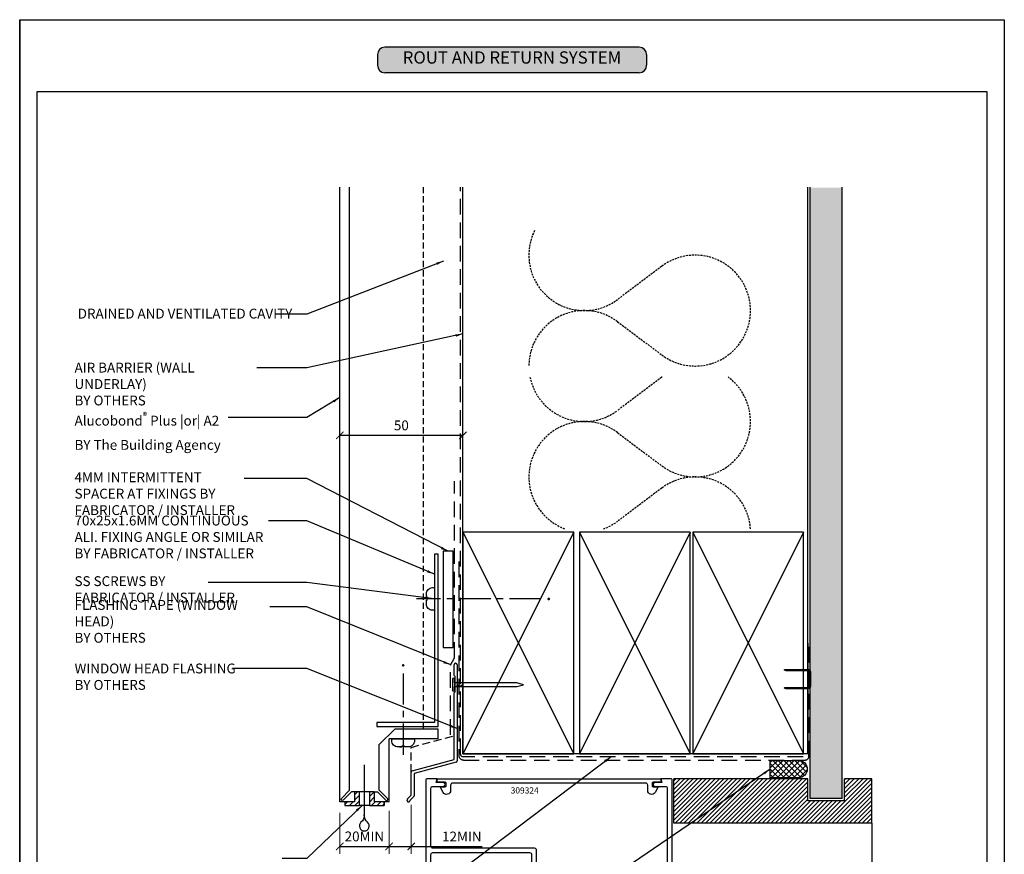
# Model space of a CAD drawing. Units: millimetres. Extents: x 602561 to 606554, y 79393 to 88086.
# Drawn here: x 602811 to 603210, y 83990 to 84329 of the extents above; entities that cross this region are included whole.
import ezdxf

# ---------------------------------------------------------------- set-up
doc = ezdxf.new("R2010")
doc.units = ezdxf.units.MM
doc.header["$PDMODE"] = 3
for name, pattern in [('CENTER', [50.8, 31.75, -6.35, 6.35, -6.35]), ('DASHED', [0.75, 0.5, -0.25]), ('HIDDEN', [9.525, 6.35, -3.175]), ('HIDDEN2', [4.7625, 3.175, -1.5875])]:
    doc.linetypes.add(name, pattern=pattern)
doc.layers.get('Defpoints').update_dxf_attribs({"color": 6})
for name, color, linetype in [('000ARCHITECTURAL', 253, 'Continuous'), ('002_DETAIL_ACM CUT', 4, 'Continuous'), ('002_DETAIL_ACM ELEV', 1, 'DASHED'), ('002_DETAIL_ACP PACKERS', 1, 'Continuous'), ('002_DETAIL_FIXING C LINE', 2, 'Continuous'), ('002_DETAIL_FIXING C LINE @ 5', 2, 'Continuous'), ('002_DETAIL_FIXINGS', 1, 'Continuous'), ('002_DETAIL_WEEPHOLES', 1, 'Continuous')]:
    doc.layers.add(name, color=color, linetype=linetype)
doc.layers.add('_Building Agency Blue', color=7, linetype='Continuous', true_color=0x005d96)
doc.layers.add('Col - White', color=7, linetype='Continuous', true_color=0xffffff)
doc.styles.add('ARIAL', font='arial.ttf', dxfattribs={"height": 2})
doc.styles.add('ROMANS', font='ROMANS.shx', dxfattribs={"width": 0.8})
doc.styles.get("Standard").update_dxf_attribs({"font": 'ARIALN.TTF'})
doc.dimstyles.new('DIM002', dxfattribs={"dimscale": 2, "dimtxt": 2, "dimasz": 1.5, "dimexe": 1.5, "dimexo": 2.5, "dimgap": 1, "dimtad": 1, "dimdec": 0, "dimzin": 0, "dimdsep": 46, "dimtxsty": 'ARIAL', "dimblk": 'ARCHTICK', "dimcen": 2.5, "dimclrd": 1, "dimclre": 1, "dimclrt": 7, "dimadec": 0, "dimazin": 0, "dimtfac": 1, "dimtdec": 0, "dimtofl": 0, "dimtmove": 0, "dimatfit": 3, "dimfxl": 1, "dimtolj": 1, "dimtzin": 0, "dimlwe": 5, "dimarcsym": 0})

# ---------------------------------------------------------------- blocks, each defined once
blk = doc.blocks.new('305302')
at = {"color": 9}
blk.add_lwpolyline([(41.2, -42, 0.414214), (42, -41.2), (42, 2.3, 0.414214), (41.2, 3.1), (36.2, 3.1, 0.414214), (35.4, 2.3), (35.4, -2.2, -0.414214), (35, -2.6), (33.95, -2.6, -0.657109), (33.38, -1.3, 2.312921), (30.62, -1.3, -0.657109), (30.05, -2.6), (29, -2.6, -0.414214), (28.6, -2.2), (28.6, 2.3, 0.414214), (27.8, 3.1), (4.2, 3.1, 0.414214), (3.4, 2.3), (3.4, -2.2, -0.414214), (3, -2.6), (1.95, -2.6, -0.657109), (1.38, -1.3, 2.312921), (-1.38, -1.3, -0.657109), (-1.95, -2.6), (-3, -2.6, -0.414214), (-3.4, -2.2), (-3.4, 2.3, 0.414214), (-4.2, 3.1), (-10.3, 3.1, 0.414214), (-11.1, 2.3), (-11.1, -16.1, -0.414214), (-11.9, -16.9), (-53.2, -16.9, 0.414214), (-54, -17.7), (-54, -41.2, 0.414214), (-53.2, -42), (-49.03, -42, -1), (-49.03, -43.55), (-51.82, -43.55), (-51.4, -45.1), (-55.6, -45.1, -0.414213), (-56, -44.7), (-56, 4.5, -0.414214), (-55.6, 4.9), (-54.1, 4.9, -0.414214), (-53.7, 4.5), (-53.7, 4.3, 0.414214), (-53.3, 3.9), (-51.6, 3.9, -0.414214), (-51.2, 3.5), (-51.2, 2.5, -0.414214), (-51.6, 2.1), (-51.8, 2.1, -0.414214), (-52.2, 2.5), (-52.2, 2.9), (-54.5, 2.9), (-54.5, -1.9), (-52.2, -1.9), (-52.2, -1.5, -0.414214), (-51.8, -1.1), (-51.6, -1.1, -0.414214), (-51.2, -1.5), (-51.2, -2.5, -0.414214), (-51.6, -2.9), (-53.2, -2.9, 0.414214), (-54, -3.7), (-54, -14.3, 0.414214), (-53.2, -15.1), (-13.9, -15.1, 0.414214), (-13.1, -14.3), (-13.1, -3.7, 0.414214), (-13.9, -2.9), (-15.8, -2.9, -0.414214), (-16.2, -2.5), (-16.2, -1.5, -0.414214), (-15.8, -1.1), (-15.6, -1.1, -0.414214), (-15.2, -1.5), (-15.2, -1.9), (-12.9, -1.9), (-12.9, 3.1), (-15.2, 3.1), (-15.2, 2.5, -0.414214), (-15.6, 2.1), (-15.8, 2.1, -0.414214), (-16.2, 2.5), (-16.2, 2.7, 0.414214), (-16.6, 3.1), (-23.6, 3.1, 0.414214), (-24.4, 2.3), (-24.4, -2.5, -0.414214), (-24.8, -2.9), (-28.8, -2.9, -0.414214), (-29.2, -2.5), (-29.2, -1.5, -0.414214), (-28.8, -1.1), (-28.6, -1.1, -0.414214), (-28.2, -1.5), (-28.2, -1.9), (-25.9, -1.9), (-25.9, 2.9), (-28.2, 2.9), (-28.2, 2.5, -0.414214), (-28.6, 2.1), (-28.8, 2.1, -0.414214), (-29.2, 2.5), (-29.2, 3.5, -0.414214), (-28.8, 3.9), (-27.1, 3.9, 0.414214), (-26.7, 4.3), (-26.7, 4.5, -0.414214), (-26.3, 4.9), (43.6, 4.9, -0.414214), (44, 4.5), (44, -44.7, -0.414213), (43.6, -45.1), (39.4, -45.1), (39.82, -43.55), (37.03, -43.55, -1), (37.03, -42)], format="xyb", close=True, dxfattribs=at)
blk = doc.blocks.new('309324')
at = {"color": 9}
blk.add_lwpolyline([(89.54, 3.63, -0.57735), (89.32, 3.25), (87.63, 3.25, 0.414214), (87.23, 2.85), (87.23, 1.85, 0.414214), (87.63, 1.45), (90.4, 1.45, -0.414214), (90.8, 1.05), (90.8, 0), (0, 0), (0, 1.05, -0.414214), (0.4, 1.45), (3.17, 1.45, 0.414214), (3.57, 1.85), (3.57, 2.85, 0.414214), (3.17, 3.25), (1.47, 3.25, -0.57735), (1.26, 3.63), (2.37, 5.54, -0.767327), (5.37, 4.74), (5.37, 2.6, 0.414214), (6.17, 1.8), (84.62, 1.8, 0.414214), (85.42, 2.6), (85.42, 4.74, -0.767327), (88.43, 5.54)], format="xyb", close=True, dxfattribs=at)
blk = doc.blocks.new('A$C33466500')
for p, q in [((0, 0.72), (0, -0.73)), ((1, -0.73), (1, 0)), ((1.65, -0.73), (1.65, 0)), ((2.3, -0.73), (2.3, 0)), ((2.95, -0.73), (2.95, 0))]:
    blk.add_line(p, q)
blk.add_lwpolyline([(0, 0.72), (0, 2.2, 1), (-0.9, 2.2), (-0.9, -2.2, 1), (0, -2.2), (0, -0.73), (25.29, -0.73), (28, 0), (25.29, 0.72)], format="xyb", close=True)
blk = doc.blocks.new('_ArchTick')
at = {"color": 0, "linetype": 'ByBlock', "const_width": 0.15}
blk.add_lwpolyline([(-0.5, -0.5), (0.5, 0.5)], dxfattribs=at)
blk = doc.blocks.new('*D124')
at = {"color": 1, "lineweight": 5, "transparency": 16777216}
for p, q in [((602940.62, 84006.91), (602940.62, 83990.26)), ((602960.62, 84007.7), (602960.62, 83990.26))]:
    blk.add_line(p, q, dxfattribs=at)
at = {"color": 1, "lineweight": -2, "transparency": 16777216}
blk.add_line((602940.62, 83993.26), (602960.62, 83993.26), dxfattribs=at)
at = {"layer": 'Defpoints', "color": 0, "transparency": 16777216}
for p in [(602940.62, 84011.91), (602960.62, 84012.7), (602960.62, 83993.26)]:
    blk.add_point(p, dxfattribs=at)
at = {"color": 1, "lineweight": -2, "transparency": 16777216, "xscale": 3, "yscale": 3, "zscale": 3, "rotation": 180}
blk.add_blockref('_ArchTick', (602940.62, 83993.26), dxfattribs=at)
at = {"color": 1, "lineweight": -2, "transparency": 16777216, "xscale": 3, "yscale": 3, "zscale": 3}
blk.add_blockref('_ArchTick', (602960.62, 83993.26), dxfattribs=at)
at = {"color": 7, "transparency": 16777216, "insert": (602950.62, 83997.31), "char_height": 4, "attachment_point": 5}
blk.add_mtext('\\A1;20MIN', dxfattribs=at)
blk = doc.blocks.new('*D125')
at = {"color": 1, "lineweight": 5, "transparency": 16777216}
for p, q in [((602969.62, 84010.14), (602969.62, 83990.26)), ((602960.62, 84007.7), (602960.62, 83990.26))]:
    blk.add_line(p, q, dxfattribs=at)
at = {"color": 1, "lineweight": -2, "transparency": 16777216}
for p, q in [((602960.62, 83993.26), (602969.62, 83993.26)), ((602969.62, 83993.26), (602998.49, 83993.26))]:
    blk.add_line(p, q, dxfattribs=at)
at = {"layer": 'Defpoints', "color": 0, "transparency": 16777216}
for p in [(602969.62, 84015.14), (602960.62, 84012.7), (602969.62, 83993.26)]:
    blk.add_point(p, dxfattribs=at)
at = {"color": 1, "lineweight": -2, "transparency": 16777216, "xscale": 3, "yscale": 3, "zscale": 3, "rotation": 180}
blk.add_blockref('_ArchTick', (602960.62, 83993.26), dxfattribs=at)
at = {"color": 1, "lineweight": -2, "transparency": 16777216, "xscale": 3, "yscale": 3, "zscale": 3}
blk.add_blockref('_ArchTick', (602969.62, 83993.26), dxfattribs=at)
at = {"color": 7, "transparency": 16777216, "insert": (602990.18, 83997.27), "char_height": 4, "attachment_point": 5}
blk.add_mtext('\\A1;12MIN', dxfattribs=at)
blk = doc.blocks.new('A$C67E9615B')
at = {"insert": (89.91, 5.87), "char_height": 4, "width": 88.417, "attachment_point": 3}
blk.add_mtext('DRAINED AND VENTILATED CAVITY', dxfattribs=at)
blk = doc.blocks.new('A$C55534732')
at = {"insert": (5.76, 5.8), "char_height": 4, "width": 73.1741, "attachment_point": 1}
blk.add_mtext('AIR BARRIER (WALL UNDERLAY) \\P{\\fArial Narrow|b1|i0|c0|p34;BY OTHERS} ', dxfattribs=at)
blk = doc.blocks.new('A$C1ED104D3')
at = {"insert": (8.94, 16.01), "char_height": 4, "width": 70, "attachment_point": 1}
blk.add_mtext('\\A1;Alucobond{\\H0.7x;\\S®^ ;} Plus |or| A2\\P{\\fArial Narrow|b1|i0|c0|p34;BY The Building Agency}', dxfattribs=at)
blk = doc.blocks.new('A$C353D11C5')
at = {"insert": (9.14, 6.15), "char_height": 4, "width": 77.1361, "attachment_point": 1}
blk.add_mtext('FLASHING TAPE (WINDOW HEAD)\\P{\\fArial Narrow|b1|i0|c0|p34;BY OTHERS}', dxfattribs=at)
blk = doc.blocks.new('A$C46F96637')
at = {"insert": (-2.21, 5.77), "char_height": 4, "width": 70, "attachment_point": 1}
blk.add_mtext('SS SCREWS {\\fArial Narrow|b1|i0|c0|p34;BY FABRICATOR / INSTALLER}', dxfattribs=at)
blk = doc.blocks.new('A$C443F63F6')
at = {"insert": (8.94, 5.83), "char_height": 4, "width": 70, "attachment_point": 1}
blk.add_mtext('WINDOW HEAD FLASHING \\P{\\fArial Narrow|b1|i0|c0|p34;BY OTHERS}', dxfattribs=at)
blk = doc.blocks.new('A$C3F3F3E6F')
at = {"layer": '_Building Agency Blue'}
h = blk.add_hatch(color=256, dxfattribs=at)
h.dxf.hatch_style = 1
h.paths.add_polyline_path([(1.5, 5.16, 0.414214), (0, 3.66), (0, 1.5, 0.414214), (1.5, 0), (53.15, 0, 0.414214), (54.65, 1.5), (54.65, 3.66, 0.414214), (53.15, 5.16)])
for p, q in [((53.15, 5.16), (1.5, 5.16)), ((0, 3.66), (0, 1.5)), ((54.65, 3.66), (54.65, 1.5)), ((53.15, 0), (1.5, 0))]:
    blk.add_line(p, q)
for centre, start, end in [((1.5, 3.66), 90, 180), ((53.15, 3.66), 0, 90), ((1.5, 1.5), 180, 270), ((53.15, 1.5), 270, 0)]:
    blk.add_arc(centre, 1.5, start, end)
at = {"layer": 'Col - White', "insert": (27.32, 2.76), "char_height": 2.5, "width": 60.2295, "attachment_point": 5}
blk.add_mtext('ROUT AND RETURN SYSTEM', dxfattribs=at)
blk = doc.blocks.new('A$C7CC40737')
for p, q in [((0, 90), (45, 0)), ((45, 90), (0, 0))]:
    blk.add_line(p, q)
blk.add_lwpolyline([(0, 90), (0, 0), (45, 0), (45, 90)], close=True)
blk = doc.blocks.new('DOT')
at = {"layer": '002_DETAIL_FIXING C LINE'}
blk.add_hatch(color=256, dxfattribs=at).paths.add_polyline_path([(0.05, 0, 1), (-0.05, 0, 1)])
blk.add_circle((0, 0), 0.05, dxfattribs=at)
blk = doc.blocks.new('*U197')
at = {"layer": '002_DETAIL_FIXING C LINE', "linetype": 'CENTER', "ltscale": 0.4}
blk.add_line((-876.26, 1099.19), (-842.4, 1099.19), dxfattribs=at)
at = {"layer": '002_DETAIL_FIXING C LINE'}
blk.add_circle((-879.51, 1099.19), 0.25, dxfattribs=at)
at = {"layer": '002_DETAIL_FIXINGS'}
for p, q in [((-846.49, 1099.69), (-846.49, 1099.69)), ((-846.43, 1099.69), (-846.43, 1099.69)), ((-846.42, 1099.69), (-846.42, 1099.69)), ((-846.41, 1100.61), (-846.41, 1099.69)), ((-846.41, 1099.69), (-846.41, 1099.69)), ((-846.41, 1099.69), (-846.41, 1099.69)), ((-846.49, 1098.69), (-846.49, 1098.69)), ((-846.43, 1098.69), (-846.43, 1098.69)), ((-846.42, 1098.69), (-846.42, 1098.69)), ((-846.41, 1097.78), (-846.41, 1098.69)), ((-846.41, 1098.69), (-846.41, 1098.69)), ((-846.41, 1098.69), (-846.41, 1098.69))]:
    blk.add_line(p, q, dxfattribs=at)
blk.add_lwpolyline([(-846.67, 1098.69), (-846.57, 1098.69), (-846.49, 1098.69), (-846.47, 1098.69), (-846.43, 1098.69), (-846.42, 1098.69), (-846.41, 1098.69), (-846.41, 1098.69), (-846.41, 1097.09, -0.414214), (-848.91, 1094.59), (-849.66, 1094.59), (-849.66, 1103.79), (-848.91, 1103.79, -0.414214), (-846.41, 1101.29), (-846.41, 1099.69), (-846.41, 1099.69), (-846.42, 1099.69), (-846.43, 1099.69), (-846.47, 1099.69), (-846.49, 1099.69), (-846.57, 1099.69), (-846.67, 1099.69), (-846.71, 1099.69), (-846.71, 1098.69)], format="xyb", close=True, dxfattribs=at)
at = {"layer": '002_DETAIL_FIXING C LINE @ 5', "xscale": -5, "yscale": 5, "zscale": 5, "rotation": 90}
blk.add_blockref('DOT', (-879.51, 1099.19), dxfattribs=at)
blk = doc.blocks.new('309_DRIP')
at = {"layer": '002_DETAIL_WEEPHOLES'}
blk.add_lwpolyline([(0, 0, 0.213422), (1.33, -2.98, -2.618034), (-1.33, -2.98, 0.213422)], format="xyb", close=True, dxfattribs=at)
blk = doc.blocks.new('A$C172D593B')
at = {"insert": (0, 10.02), "char_height": 4, "width": 68.857, "attachment_point": 1}
blk.add_mtext('4MM INTERMITTENT SPACER AT FIXINGS {\\fArial Narrow|b1|i0|c0|p34;BY FABRICATOR / INSTALLER}', dxfattribs=at)
blk = doc.blocks.new('*D220')
at = {"color": 1, "lineweight": 5, "transparency": 16777216}
for p, q in [((602940.62, 84161.12), (602940.62, 84157.12)), ((602990.62, 84161.12), (602990.62, 84157.12))]:
    blk.add_line(p, q, dxfattribs=at)
at = {"color": 1, "lineweight": -2, "transparency": 16777216}
blk.add_line((602990.62, 84160.12), (602940.62, 84160.12), dxfattribs=at)
at = {"layer": 'Defpoints', "color": 0, "transparency": 16777216}
for p in [(602940.62, 84166.12), (602990.62, 84166.12), (602940.62, 84160.12)]:
    blk.add_point(p, dxfattribs=at)
at = {"color": 1, "lineweight": -2, "transparency": 16777216, "xscale": 3, "yscale": 3, "zscale": 3, "rotation": 180}
blk.add_blockref('_ArchTick', (602940.62, 84160.12), dxfattribs=at)
at = {"color": 1, "lineweight": -2, "transparency": 16777216, "xscale": 3, "yscale": 3, "zscale": 3}
blk.add_blockref('_ArchTick', (602990.62, 84160.12), dxfattribs=at)
at = {"color": 7, "transparency": 16777216, "insert": (602965.62, 84164.16), "char_height": 4, "attachment_point": 5}
blk.add_mtext('\\A1;50', dxfattribs=at)
blk = doc.blocks.new('*U284')
at = {"layer": '002_DETAIL_FIXING C LINE', "linetype": 'CENTER', "ltscale": 0.4}
blk.add_line((-892.84, 1099.19), (-842.4, 1099.19), dxfattribs=at)
at = {"layer": '002_DETAIL_FIXING C LINE'}
blk.add_circle((-896.09, 1099.19), 0.25, dxfattribs=at)
at = {"layer": '002_DETAIL_FIXINGS'}
for p, q in [((-846.49, 1099.69), (-846.49, 1099.69)), ((-846.43, 1099.69), (-846.43, 1099.69)), ((-846.42, 1099.69), (-846.42, 1099.69)), ((-846.41, 1100.61), (-846.41, 1099.69)), ((-846.41, 1099.69), (-846.41, 1099.69)), ((-846.41, 1099.69), (-846.41, 1099.69)), ((-846.49, 1098.69), (-846.49, 1098.69)), ((-846.43, 1098.69), (-846.43, 1098.69)), ((-846.42, 1098.69), (-846.42, 1098.69)), ((-846.41, 1097.78), (-846.41, 1098.69)), ((-846.41, 1098.69), (-846.41, 1098.69)), ((-846.41, 1098.69), (-846.41, 1098.69))]:
    blk.add_line(p, q, dxfattribs=at)
blk.add_lwpolyline([(-846.67, 1098.69), (-846.57, 1098.69), (-846.49, 1098.69), (-846.47, 1098.69), (-846.43, 1098.69), (-846.42, 1098.69), (-846.41, 1098.69), (-846.41, 1098.69), (-846.41, 1097.09, -0.414214), (-848.91, 1094.59), (-849.66, 1094.59), (-849.66, 1103.79), (-848.91, 1103.79, -0.414214), (-846.41, 1101.29), (-846.41, 1099.69), (-846.41, 1099.69), (-846.42, 1099.69), (-846.43, 1099.69), (-846.47, 1099.69), (-846.49, 1099.69), (-846.57, 1099.69), (-846.67, 1099.69), (-846.71, 1099.69), (-846.71, 1098.69)], format="xyb", close=True, dxfattribs=at)
at = {"layer": '002_DETAIL_FIXING C LINE @ 5', "xscale": -5, "yscale": 5, "zscale": 5, "rotation": 90}
blk.add_blockref('DOT', (-896.09, 1099.19), dxfattribs=at)

msp = doc.modelspace()

# ---------------------------------------------------------------- hatches: boundary and pattern name
at = {"layer": '000ARCHITECTURAL'}
h = msp.add_hatch(dxfattribs=at)
h.set_pattern_fill('AR-SAND', color=256, style=0)
h.set_pattern_definition([(37.5, (599997.7474, 84303.6273), (-0.06299336, 1.9268238), [0, -1.52, 0, -1.7, 0, -1.625]), (7.5, (599997.7474, 84303.6273), (1.7697767, 2.822146), [0, -0.82, 0, -1.37, 0, -0.525]), (327.5, (599996.5174, 84303.6273), (3.1141419, 0.00565905), [0, -0.5, 0, -1.8, 0, -2.35]), (317.5, (599996.5174, 84303.6273), (3.0061266, 0.8776756), [0, -0.25, 0, -1.18, 0, -1.35])])
h.paths.add_polyline_path([(603144.62, 84260.68), (603131.62, 84260.68), (603131.62, 84012.74), (603144.62, 84012.74)])
h = msp.add_hatch(dxfattribs=at)
h.set_pattern_fill('ANSI37', color=256, scale=0.5, style=0)
h.set_pattern_definition([(45, (365777.1185, 95969.7483), (-1.122532015, 1.122532015), []), (135, (365777.1185, 95969.7483), (-1.122532015, -1.122532015), [])])
edge = h.paths.add_edge_path()
edge.add_line((603115.42, 84028.15), (603126.92, 84028.15))
edge.add_arc((603126.92, 84024.65), 3.5, -90, 90, ccw=False)
edge.add_line((603126.92, 84021.15), (603115.42, 84021.15))
edge.add_line((603115.42, 84021.15), (603115.42, 84028.15))
h = msp.add_hatch(dxfattribs=at)
h.set_pattern_fill('ANSI31', color=256, scale=10, style=0)
h.set_pattern_definition([(45, (595396.7156, 84364.2762), (-0.88388348, 0.88388348), [])])
h.paths.add_polyline_path([(603156.62, 84002.74), (603156.62, 84020.74), (603145.62, 84020.74), (603145.62, 84011.74), (603130.62, 84011.74), (603130.62, 84020.74), (603076.2, 84020.74), (603076.2, 84002.74)])
at = {"layer": '002_DETAIL_WEEPHOLES'}
h = msp.add_hatch(dxfattribs=at)
h.set_pattern_fill('ANSI31', color=256, scale=0.5, style=0)
h.set_pattern_definition([(45, (600563.1252, 83193.3148), (-1.122532, 1.122532), [])])
h.paths.add_polyline_path([(602958.62, 84009.91), (602958.62, 84011.41), (602954.62, 84011.41), (602954.62, 84015.41), (602952.62, 84015.41), (602952.62, 84009.91)])
h.paths.add_polyline_path([(602948.62, 84009.91), (602948.62, 84015.41), (602946.62, 84015.41), (602946.62, 84011.41), (602942.62, 84011.41), (602942.62, 84009.91)])

# ---------------------------------------------------------------- linework, layer by layer
at = {"color": 2}
msp.add_lwpolyline([(602955.62, 84041.91), (602980.62, 84041.91), (602980.62, 84111.91), (602979.02, 84111.91), (602979.02, 84043.51), (602955.62, 84043.51)], close=True, dxfattribs=at)
at = {"layer": '000ARCHITECTURAL', "color": 2, "linetype": 'HIDDEN'}
for p, q in [((602989.62, 84030.68), (602989.62, 84260.9)), ((602988.91, 84108.89), (602988.91, 84030.33)), ((603131.12, 84029.83), (603131.12, 84075.83)), ((603128.82, 84029.68), (602990.62, 84029.68)), ((602990.91, 84028.33), (603129.62, 84028.33))]:
    msp.add_line(p, q, dxfattribs=at)
at = {"layer": '000ARCHITECTURAL'}
for p, q in [((602990.62, 84075.83), (602990.62, 84260.9)), ((603130.62, 84030.83), (603130.62, 84260.9)), ((603131.62, 84012.74), (603131.62, 84260.9)), ((603144.62, 84012.74), (603144.62, 84260.9)), ((603130.62, 84030.83), (603130.62, 84185.97)), ((602990.62, 84030.83), (602990.62, 84075.83)), ((603130.62, 84075.83), (603130.62, 84030.83)), ((603130.62, 84030.83), (602990.62, 84030.83)), ((603130.62, 84020.74), (603076.2, 84020.74)), ((603076.2, 84002.74), (603076.2, 84020.74)), ((603130.62, 84011.74), (603130.62, 84020.74)), ((603156.62, 84020.74), (603145.62, 84020.74)), ((603145.62, 84011.74), (603145.62, 84020.74)), ((603156.62, 84002.74), (603156.62, 84020.74)), ((603145.62, 84011.74), (603130.62, 84011.74)), ((603144.62, 84012.74), (603131.62, 84012.74)), ((603156.62, 84002.74), (603076.2, 84002.74)), ((603156.62, 84002.74), (603156.62, 83884.38))]:
    msp.add_line(p, q, dxfattribs=at)
at = {"layer": '000ARCHITECTURAL', "color": 3}
for p, q in [((602987.06, 84062.58), (602987.06, 84066.98)), ((602988.26, 84066.98), (602988.26, 84027.96)), ((602987.46, 84062.18), (602987.06, 84062.58)), ((602987.46, 84055.98), (602987.46, 84062.18)), ((602987.06, 84055.58), (602987.46, 84055.98)), ((602987.06, 84055.58), (602987.46, 84055.98)), ((602987.06, 84028.5), (602987.06, 84055.58)), ((602969.99, 84023.93), (602987.06, 84028.5)), ((602987.89, 84027.48), (602970.82, 84022.91)), ((602969.62, 84014.11), (602969.62, 84023.44)), ((602970.82, 84022.91), (602970.82, 84013.82)), ((602968.06, 84012.55), (602969.62, 84014.11)), ((602970.68, 84013.46), (602969.26, 84012.05))]:
    msp.add_line(p, q, dxfattribs=at)
at = {"layer": '000ARCHITECTURAL', "color": 3, "linetype": 'HIDDEN', "ltscale": 0.5}
for p, q in [((602969.62, 84033.48), (602987.06, 84038.15)), ((602969.62, 84023.44), (602969.62, 84033.48))]:
    msp.add_line(p, q, dxfattribs=at)
at = {"layer": '000ARCHITECTURAL', "linetype": 'HIDDEN2', "ltscale": 0.25}
for points in [[(603017.4, 84188.27, -0.618034), (603053.4, 84206.27), (603071.4, 84192.77, 2), (603071.4, 84228.77), (603053.4, 84215.27, -0.789427), (603019.72, 84243.23, -0.789427)], [(603032.12, 84122.12, -1.156936), (603053.4, 84161.24), (603053.4, 84161.24), (603071.4, 84147.74, 1.001799), (603098.33, 84183.78)], [(603071.46, 84183.78, 0.000899), (603071.4, 84183.74), (603053.4, 84170.24, -0.551226), (603017.84, 84183.78)], [(603107.35, 84122.12, 0.59692), (603071.4, 84138.74), (603053.4, 84125.24, -0.072759), (603047.67, 84122.12, -0.072759)]]:
    msp.add_lwpolyline(points, format="xyb", dxfattribs=at)
at = {"layer": '000ARCHITECTURAL', "color": 2, "linetype": 'HIDDEN'}
msp.add_lwpolyline([(602985.52, 84038.58), (602985.52, 84066.88), (602987.22, 84069.83), (602987.22, 84141.56)], dxfattribs=at)
at = {"layer": '000ARCHITECTURAL'}
for points in [[(603131.2, 84058.24), (603131.2, 84064.09, 0.414214), (603130.7, 84064.59), (603121.94, 84064.59), (603121.17, 84064.84, -0.414214), (603121.42, 84065.09), (603130.7, 84065.09, -0.414214), (603131.7, 84064.09), (603131.7, 84058.24, -0.414214), (603130.7, 84057.24), (603122.1, 84057.24, -0.07869), (603121.79, 84057.29), (603121.17, 84057.49, -0.414214), (603121.42, 84057.74), (603130.7, 84057.74, 0.414214)], [(603115.42, 84028.15), (603126.92, 84028.15, -1), (603126.92, 84021.15), (603115.42, 84021.15)]]:
    msp.add_lwpolyline(points, format="xyb", close=True, dxfattribs=at)
at = {"layer": '000ARCHITECTURAL', "color": 3}
for centre, radius, start, end in [((602987.66, 84066.98), 0.6, 0, 180), ((602987.76, 84027.96), 0.5, 285, 0), ((602970.12, 84023.44), 0.5, 105, 180), ((602968.56, 84012.05), 0.7, 135, 359.4153), ((602970.32, 84013.82), 0.5, 315, 360)]:
    msp.add_arc(centre, radius, start, end, dxfattribs=at)
at = {"layer": '000ARCHITECTURAL', "color": 2, "linetype": 'HIDDEN'}
for centre, radius, start, end in [((602990.91, 84030.33), 2, 180, 270), ((602990.62, 84030.68), 1, 180, 270), ((603129.62, 84029.83), 1.5, 270, 0)]:
    msp.add_arc(centre, radius, start, end, dxfattribs=at)
at = {"layer": '002_DETAIL_ACM CUT'}
for p, q in [((602940.62, 84011.41), (602940.62, 84260.9)), ((602944.62, 84016.11), (602944.62, 84260.9)), ((602962.91, 84040.91), (602956.62, 84034.61)), ((602980.62, 84040.91), (602962.91, 84040.91)), ((602980.62, 84036.91), (602980.62, 84040.91)), ((602956.62, 84016.11), (602956.62, 84034.61)), ((602960.62, 84011.41), (602960.62, 84036.91)), ((602980.62, 84036.91), (602960.62, 84036.91)), ((602946.62, 84015.41), (602945.33, 84015.41)), ((602954.62, 84015.41), (602955.91, 84015.41)), ((602946.62, 84011.41), (602940.62, 84011.41)), ((602960.62, 84011.41), (602954.62, 84011.41))]:
    msp.add_line(p, q, dxfattribs=at)
for points in [[(602945.33, 84015.41), (602941.98, 84012.05, -1), (602941.27, 84012.76), (602944.62, 84016.11)], [(602955.91, 84015.41), (602959.27, 84012.05, 1), (602959.98, 84012.76), (602956.62, 84016.11)]]:
    msp.add_lwpolyline(points, format="xyb", dxfattribs=at)
at = {"layer": '002_DETAIL_ACM ELEV', "ltscale": 5}
msp.add_line((602974.62, 84040.91), (602974.62, 84260.9), dxfattribs=at)
at = {"layer": '002_DETAIL_ACP PACKERS'}
msp.add_lwpolyline([(602986.6, 84074.05), (602986.6, 84113.05), (602982.6, 84113.05), (602982.6, 84074.05)], close=True, dxfattribs=at)
at = {"layer": '002_DETAIL_WEEPHOLES'}
for p, q in [((602950.56, 84026.38), (602950.56, 84006.02)), ((602946.62, 84015.41), (602946.62, 84011.41)), ((602952.62, 84015.41), (602948.62, 84015.41)), ((602954.62, 84015.41), (602954.62, 84011.41)), ((602958.62, 84011.42), (602958.62, 84009.92)), ((602952.62, 84009.91), (602948.62, 84009.91))]:
    msp.add_line(p, q, dxfattribs=at)
for points in [[(602946.62, 84011.41), (602942.62, 84011.41), (602942.62, 84009.91), (602948.62, 84009.91), (602948.62, 84015.41), (602946.62, 84015.41)], [(602954.62, 84015.41), (602952.62, 84015.41), (602952.62, 84009.91), (602958.62, 84009.91), (602958.62, 84011.41), (602954.62, 84011.41)]]:
    msp.add_lwpolyline(points, dxfattribs=at)
at = {"layer": 'Defpoints', "linetype": 'Continuous', "ltscale": 304.799988}
for p, q in [((602810.64, 84328.85), (603210.46, 84328.85)), ((602810.64, 84328.85), (602810.64, 83755.18)), ((603210.46, 84328.85), (603210.46, 83755.18))]:
    msp.add_line(p, q, dxfattribs=at)
at = {"layer": 'Defpoints'}
for points in [[(603210.46, 83755.18), (602810.64, 83755.18), (602810.64, 84328.85), (603210.46, 84328.85)], [(602817.73, 84299.74), (603203.38, 84299.74), (603203.38, 83816), (602817.73, 83816)]]:
    msp.add_lwpolyline(points, close=True, dxfattribs=at)

# ---------------------------------------------------------------- block references
at = {"xscale": 2, "yscale": 2, "zscale": 2}
msp.add_blockref('A$C3F3F3E6F', (602955.91, 84307.35), dxfattribs=at)
for name, p in [('A$C67E9615B', (602831.42, 84205.67)), ('A$C55534732', (602827.15, 84183.82)), ('A$C1ED104D3', (602823.98, 84153.44)), ('A$C172D593B', (602832.91, 84135.1)), ('A$C46F96637', (602835.12, 84097.17)), ('A$C353D11C5', (602823.78, 84087.14)), ('A$C443F63F6', (602823.98, 84061.66))]:
    msp.add_blockref(name, p)
at = {"color": 8}
msp.add_blockref('A$C33466500', (602987.22, 84058.91), dxfattribs=at)
at = {"layer": '000ARCHITECTURAL'}
for p in [(602990.62, 84030.83), (603037.92, 84030.83), (603083.98, 84030.83)]:
    msp.add_blockref('A$C7CC40737', p, dxfattribs=at)
at = {"layer": '000ARCHITECTURAL', "xscale": -1, "rotation": 180}
msp.add_blockref('305302', (603031.62, 83975.64), dxfattribs=at)
at = {"layer": '000ARCHITECTURAL', "rotation": 180}
msp.add_blockref('309324', (603071.02, 84020.74), dxfattribs=at)
at = {"layer": '002_DETAIL_ACM CUT', "xscale": -1}
msp.add_blockref('309_DRIP', (602950.56, 84006.02), dxfattribs=at)
at = {"layer": '002_DETAIL_FIXINGS'}
for name, p, rotation in [('*U284', (602129.37, 85192.89), 180), ('*U197', (601867.15, 83187.25), 270)]:
    msp.add_blockref(name, p, dxfattribs=dict(at, rotation=rotation))

# ---------------------------------------------------------------- texts
at = {"insert": (602832.91, 84127.54), "char_height": 4, "width": 77.6412, "attachment_point": 1}
msp.add_mtext('70x25x1.6MM CONTINUOUS ALI. FIXING ANGLE OR SIMILAR \\P{\\fArial Narrow|b1|i0|c0|p34;BY FABRICATOR / INSTALLER}', dxfattribs=at)
at = {"layer": '000ARCHITECTURAL', "style": 'ROMANS', "oblique": 10}
msp.add_text('309324', height=2.5, dxfattribs=at).set_placement((603010.02, 84014.74))

# ---------------------------------------------------------------- dimensions: what is measured, and where the dimension line sits
dim = msp.add_linear_dim(base=(602940.62, 84160.12), p1=(602990.62, 84166.12), p2=(602940.62, 84166.12), dimstyle='DIM002', override={"dimtxsty": 'Standard'})
dim.commit()
dim.dimension.update_dxf_attribs({"geometry": '*D220', "text_midpoint": (602965.62, 84164.16)})
for base, p1, p2, text, picture, middle in [((602969.62, 83993.26), (602960.62, 84012.7), (602969.62, 84015.14), '12MIN', '*D125', (602990.18, 83993.26)), ((602960.62, 83993.26), (602940.62, 84011.91), (602960.62, 84012.7), '20MIN', '*D124', (602950.62, 83993.26))]:
    dim = msp.add_linear_dim(base=base, p1=p1, p2=p2, text=text, dimstyle='DIM002', override={"dimtxsty": 'Standard'})
    dim.commit()
    dim.dimension.update_dxf_attribs({"geometry": picture, "text_midpoint": middle, "dimtype": 160})

# ---------------------------------------------------------------- leaders
for points in [[(602982.77, 84230.89), (602927.2, 84209.31), (602914.33, 84209.31)], [(602990.62, 84201.27), (602927.2, 84187.54), (602906.99, 84187.54)], [(602940.62, 84175.44), (602927.2, 84167.38), (602895.29, 84167.38)], [(602984.6, 84113.05), (602927.2, 84142.59), (602901.77, 84142.59)], [(602979.02, 84103.78), (602927.2, 84125.42), (602911.7, 84125.42)], [(602978.94, 84093.7), (602927.2, 84100.37), (602887.16, 84100.37)], [(602985.65, 84066.98), (602927.2, 84090.52), (602912.16, 84090.52)], [(602988.26, 84041.08), (602927.2, 84065.47), (602897.11, 84065.47)], [(603050.8, 84029.68), (602927.2, 83936.14), (602905.08, 83936.14)], [(603115.42, 84024.65), (602927.2, 83896.28), (602887.03, 83896.28)], [(602949.68, 84009.91), (602927.2, 83988.34), (602917.2, 83988.34)]]:
    msp.add_leader(points, dimstyle='DIM002', override={"dimtad": 0})

doc.saveas('drawing.dxf')
